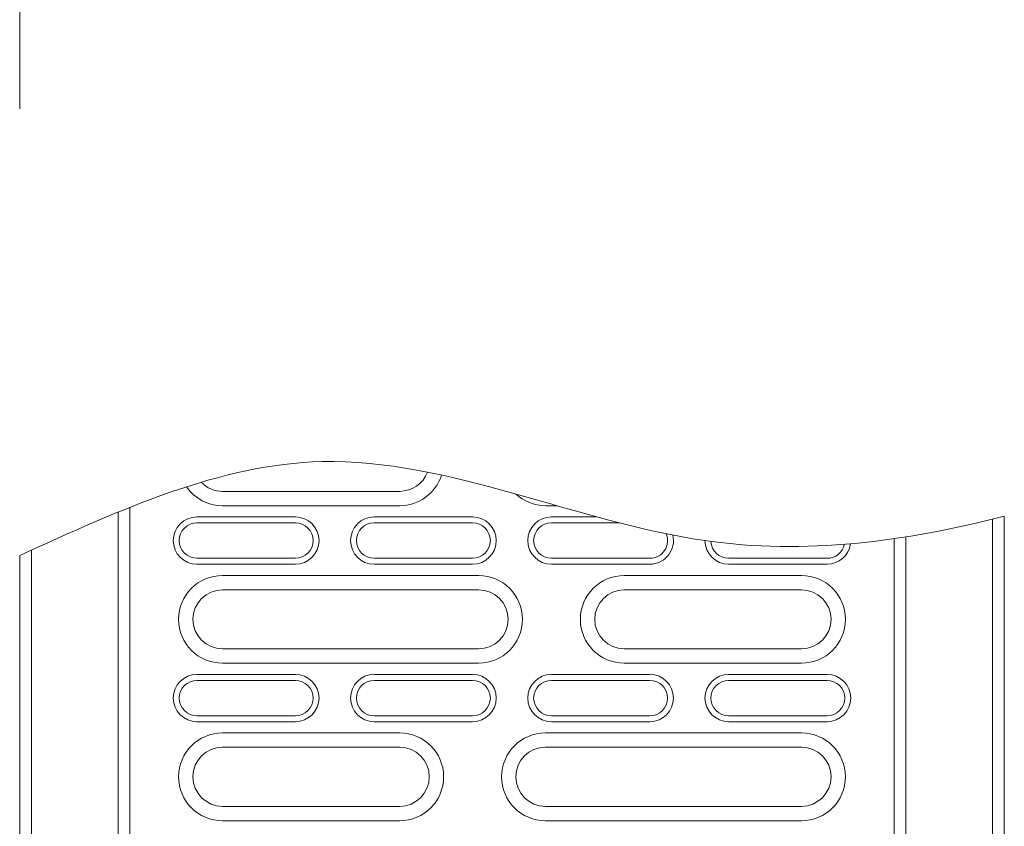
# Model space of a CAD drawing. Units: millimetres. Extents: x 1786 to 4781, y 304 to 4539.
# Drawn here: x 3848 to 4098, y 2268 to 2473 of the extents above; entities that cross this region are included whole.
import ezdxf

# ---------------------------------------------------------------- set-up
doc = ezdxf.new("R2010")
doc.units = ezdxf.units.MM
doc.layers.add('DUENN-18', color=7, linetype='Continuous', lineweight=9)

msp = doc.modelspace()

# ---------------------------------------------------------------- linework, layer by layer
at = {"layer": 'DUENN-18', "ltscale": 5}
msp.add_line((3848.130696, 2786.177759), (3848.130696, 2450.240792), dxfattribs=at)
at = {"layer": 'DUENN-18'}
for p, q in [((3899.630696, 2353.091585), (3944.630696, 2353.091585)), ((3873.130694, 2123.591589), (3873.130694, 2347.819499)), ((3876.130693, 2120.591598), (3876.130693, 2349.031992)), ((3944.630696, 2349.44986), (3899.630696, 2349.44986)), ((3984.548738, 2349.44986), (3981.630696, 2349.44986)), ((3918.130696, 2346.591609), (3893.130698, 2346.591609)), ((3918.130696, 2345.091599), (3893.130698, 2345.091599)), ((3963.130696, 2346.591609), (3938.130696, 2346.591609)), ((3963.130696, 2345.091599), (3938.130696, 2345.091599)), ((3994.746046, 2346.591609), (3983.130696, 2346.591609)), ((4000.410591, 2345.091599), (3983.130696, 2345.091599)), ((4095.130697, 2123.591589), (4095.130697, 2346.032252)), ((4098.130696, 2346.793274), (4098.130696, 2123.591589)), ((4070.130699, 2341.059909), (4070.130699, 2120.591598)), ((4073.130697, 2341.513605), (4073.130697, 2123.591589)), ((3851.130695, 2338.151382), (3851.130695, 2123.591589)), ((3848.130696, 2123.591589), (3848.130696, 2336.779924)), ((3893.130698, 2336.091595), (3918.130696, 2336.091595)), ((3938.130696, 2336.091595), (3963.130696, 2336.091595)), ((3983.130696, 2336.091595), (4008.130696, 2336.091595)), ((4028.130696, 2336.091595), (4053.130694, 2336.091595)), ((3893.130698, 2334.591585), (3918.130696, 2334.591585)), ((3938.130696, 2334.591585), (3963.130696, 2334.591585)), ((3983.130696, 2334.591585), (4008.130696, 2334.591585)), ((4028.130696, 2334.591585), (4053.130694, 2334.591585)), ((3899.630696, 2331.733333), (3964.630695, 2331.733333)), ((4001.630696, 2331.733333), (4046.630696, 2331.733333)), ((3964.630695, 2328.091609), (3899.630696, 2328.091609)), ((4046.630696, 2328.091609), (4001.630696, 2328.091609)), ((3899.630696, 2313.091593), (3964.630695, 2313.091593)), ((4001.630696, 2313.091593), (4046.630696, 2313.091593)), ((3964.630695, 2309.449869), (3899.630696, 2309.449869)), ((4046.630696, 2309.449869), (4001.630696, 2309.449869)), ((3918.130696, 2306.591588), (3893.130698, 2306.591588)), ((3918.130696, 2305.091607), (3893.130698, 2305.091607)), ((3963.130696, 2306.591588), (3938.130696, 2306.591588)), ((3963.130696, 2305.091607), (3938.130696, 2305.091607)), ((4008.130696, 2306.591588), (3983.130696, 2306.591588)), ((4008.130696, 2305.091607), (3983.130696, 2305.091607)), ((4053.130694, 2306.591588), (4028.130696, 2306.591588)), ((4053.130694, 2305.091607), (4028.130696, 2305.091607)), ((3893.130698, 2296.091604), (3918.130696, 2296.091604)), ((3938.130696, 2296.091604), (3963.130696, 2296.091604)), ((3983.130696, 2296.091604), (4008.130696, 2296.091604)), ((4028.130696, 2296.091604), (4053.130694, 2296.091604)), ((3893.130698, 2294.591593), (3918.130696, 2294.591593)), ((3938.130696, 2294.591593), (3963.130696, 2294.591593)), ((3983.130696, 2294.591593), (4008.130696, 2294.591593)), ((4028.130696, 2294.591593), (4053.130694, 2294.591593)), ((3899.630696, 2291.733312), (3944.630696, 2291.733312)), ((3981.630696, 2291.733312), (4046.630696, 2291.733312)), ((3944.630696, 2288.091587), (3899.630696, 2288.091587)), ((4046.630696, 2288.091587), (3981.630696, 2288.091587)), ((3899.630696, 2273.091602), (3944.630696, 2273.091602)), ((3981.630696, 2273.091602), (4046.630696, 2273.091602)), ((3944.630696, 2269.449877), (3899.630696, 2269.449877)), ((4046.630696, 2269.449877), (3981.630696, 2269.449877))]:
    msp.add_line(p, q, dxfattribs=at)
for centre, radius, start, end in [((3944.630696, 2360.591598), 7.5, 270, 339.50419702), ((3899.630696, 2360.591598), 7.5, 223.83452264, 270), ((3944.630696, 2360.591598), 11.141727, 270, 342.35830959), ((3899.630696, 2360.591598), 11.141727, 214.77696653, 270), ((3981.630696, 2360.591598), 11.141727, 227.05900632, 270), ((3893.130696, 2340.591598), 6, 90, 270), ((3893.130696, 2340.591598), 4.5, 90, 270), ((3918.130696, 2340.591598), 6, 270, 90), ((3918.130696, 2340.591598), 4.5, 270, 90), ((3938.130696, 2340.591598), 6, 90, 270), ((3938.130696, 2340.591598), 4.5, 90, 270), ((3963.130696, 2340.591598), 6, 270, 90), ((3963.130696, 2340.591598), 4.5, 270, 90), ((3983.130696, 2340.591598), 6, 90, 270), ((3983.130696, 2340.591598), 4.5, 90, 270), ((4008.130696, 2340.591598), 4.5, 270, 22.64253803), ((4008.130696, 2340.591598), 6, 270, 13.44074326), ((4028.130696, 2340.591598), 6, 180, 270), ((4028.130696, 2340.591598), 4.5, 182.64855507, 270), ((4053.130696, 2340.591598), 6, 270, 352.14299318), ((4053.130696, 2340.591598), 4.5, 270, 347.81659424), ((3899.630696, 2320.591598), 11.141727, 90, 270), ((3964.630696, 2320.591598), 11.141727, 270, 90), ((4001.630696, 2320.591598), 11.141727, 90, 270), ((4046.630696, 2320.591598), 11.141727, 270, 90), ((3899.630696, 2320.591598), 7.5, 90, 270), ((3964.630696, 2320.591598), 7.5, 270, 90), ((4001.630696, 2320.591598), 7.5, 90, 270), ((4046.630696, 2320.591598), 7.5, 270, 90), ((3893.130696, 2300.591598), 6, 90, 270), ((3893.130696, 2300.591598), 4.5, 90, 270), ((3918.130696, 2300.591598), 6, 270, 90), ((3918.130696, 2300.591598), 4.5, 270, 90), ((3938.130696, 2300.591598), 6, 90, 270), ((3938.130696, 2300.591598), 4.5, 90, 270), ((3963.130696, 2300.591598), 6, 270, 90), ((3963.130696, 2300.591598), 4.5, 270, 90), ((3983.130696, 2300.591598), 6, 90, 270), ((3983.130696, 2300.591598), 4.5, 90, 270), ((4008.130696, 2300.591598), 6, 270, 90), ((4008.130696, 2300.591598), 4.5, 270, 90), ((4028.130696, 2300.591598), 6, 90, 270), ((4028.130696, 2300.591598), 4.5, 90, 270), ((4053.130696, 2300.591598), 6, 270, 90), ((4053.130696, 2300.591598), 4.5, 270, 90), ((3899.630696, 2280.591598), 11.141727, 90, 270), ((3944.630696, 2280.591598), 11.141727, 270, 90), ((3981.630696, 2280.591598), 11.141727, 90, 270), ((4046.630696, 2280.591598), 11.141727, 270, 90), ((3899.630696, 2280.591598), 7.5, 90, 270), ((3944.630696, 2280.591598), 7.5, 270, 90), ((3981.630696, 2280.591598), 7.5, 90, 270), ((4046.630696, 2280.591598), 7.5, 270, 90)]:
    msp.add_arc(centre, radius, start, end, dxfattribs=at)
msp.add_open_spline([(3848.130696, 2336.779924), (3873.564043, 2348.412647), (3930.410781, 2374.413248), (4015.043037, 2332.711292), (4072.842948, 2340.247894), (4098.130696, 2346.793274)], degree=3, knots=[0, 0, 0, 0, 80.3837418128, 179.66779728, 257.0697323277, 257.0697323277, 257.0697323277, 257.0697323277], dxfattribs=at)

doc.saveas('drawing.dxf')
